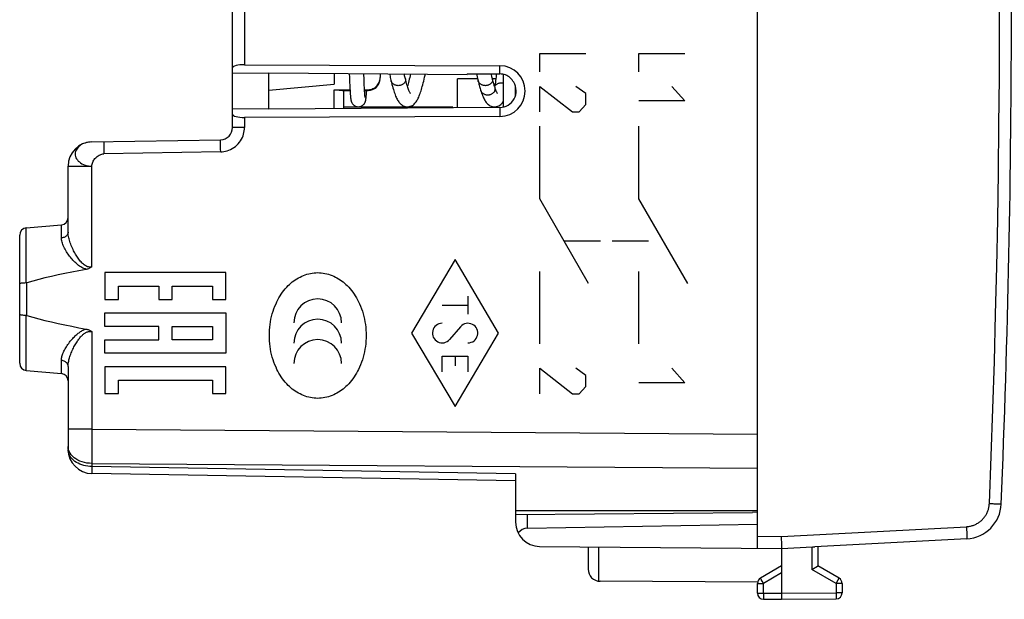
# Model space of a CAD drawing. Units: millimetres. Extents: x -91 to 100, y -24 to 58.
# Drawn here: x 35 to 76, y -24 to -1 of the extents above; entities that cross this region are included whole.
import ezdxf

# ---------------------------------------------------------------- set-up
doc = ezdxf.new("R2010")
doc.units = ezdxf.units.MM
doc.header["$LTSCALE"] = 30.734
doc.layers.get('0').update_dxf_attribs({"linetype": 'CONTINUOUS'})
for name, color, linetype in [('ASSI', 7, 'CONTINUOUS'), ('CURVE', 7, 'CONTINUOUS'), ('DRAFT', 7, 'CONTINUOUS'), ('RACCORDO', 7, 'CONTINUOUS')]:
    doc.layers.add(name, color=color, linetype=linetype)

msp = doc.modelspace()

# ---------------------------------------------------------------- linework, layer by layer
at = {"color": 250, "linetype": 'CONTINUOUS'}
for p, q in [((56.954, -2.703), (56.954, -1.95)), ((56.954, -1.95), (58.854, -1.95)), ((61.054, -2.7), (61.054, -1.95)), ((61.054, -1.95), (62.954, -1.95)), ((56.954, -4.36), (56.954, -3.306)), ((56.954, -3.306), (58.311, -4.36)), ((58.854, -3.607), (58.447, -3.306)), ((58.854, -4.059), (58.854, -3.607)), ((62.414, -3.31), (62.955, -3.91)), ((58.583, -4.36), (58.854, -4.059)), ((62.955, -3.91), (61.054, -3.91)), ((58.311, -4.36), (58.583, -4.36)), ((56.954, -7.95), (56.954, -4.95)), ((61.054, -7.951), (61.054, -4.951)), ((58.975, -11.45), (56.954, -7.95)), ((63.074, -11.45), (61.054, -7.951)), ((59.464, -9.7), (57.964, -9.7)), ((61.454, -9.7), (59.954, -9.7)), ((53.454, -10.464), (51.654, -13.5)), ((55.254, -13.5), (53.454, -10.464)), ((56.954, -13.95), (56.954, -10.95)), ((61.054, -13.95), (61.054, -10.95)), ((38.98, -11.001), (38.98, -12.112)), ((43.979, -11.001), (38.98, -11.001)), ((43.979, -12.112), (43.979, -11.001)), ((39.536, -12.112), (39.536, -11.557)), ((39.536, -11.557), (41.202, -11.557)), ((41.202, -11.557), (41.202, -12.112)), ((41.758, -12.112), (41.758, -11.557)), ((41.758, -11.557), (43.424, -11.557)), ((43.424, -11.557), (43.424, -12.112)), ((38.98, -12.112), (39.536, -12.112)), ((41.202, -12.112), (41.758, -12.112)), ((43.424, -12.112), (43.979, -12.112)), ((53.987, -11.972), (53.987, -12.717)), ((52.921, -12.344), (53.987, -12.344)), ((38.98, -13.224), (38.98, -12.668)), ((38.98, -12.668), (43.979, -12.668)), ((43.979, -12.668), (43.979, -14.335)), ((41.202, -13.224), (38.98, -13.224)), ((41.202, -13.779), (41.202, -13.224)), ((41.758, -13.779), (41.758, -13.224)), ((41.758, -13.224), (43.424, -13.224)), ((43.424, -13.224), (43.424, -13.779)), ((53.679, -13.237), (53.229, -13.763)), ((38.98, -14.335), (38.98, -13.779)), ((38.98, -13.779), (41.202, -13.779)), ((43.424, -13.779), (41.758, -13.779)), ((51.654, -13.5), (53.454, -16.536)), ((53.454, -16.536), (55.254, -13.5)), ((43.979, -14.335), (38.98, -14.335)), ((52.921, -14.459), (53.987, -14.459)), ((52.921, -15.098), (52.921, -14.459)), ((53.454, -14.459), (53.454, -14.853)), ((53.987, -14.459), (53.987, -15.098)), ((38.98, -14.89), (38.98, -16.001)), ((43.979, -14.89), (38.98, -14.89)), ((43.979, -16.001), (43.979, -14.89)), ((56.954, -14.95), (58.311, -16.005)), ((56.954, -16.005), (56.954, -14.95)), ((58.854, -15.251), (58.447, -14.95)), ((62.413, -14.95), (62.954, -15.55)), ((39.536, -16.001), (39.536, -15.446)), ((39.536, -15.446), (43.424, -15.446)), ((43.424, -15.446), (43.424, -16.001)), ((58.854, -15.703), (58.854, -15.251)), ((58.583, -16.005), (58.854, -15.703)), ((62.954, -15.55), (61.054, -15.55)), ((38.98, -16.001), (39.536, -16.001)), ((43.424, -16.001), (43.979, -16.001)), ((58.311, -16.005), (58.583, -16.005))]:
    msp.add_line(p, q, dxfattribs=at)
at = {"color": 7, "linetype": 'CONTINUOUS'}
for p, q in [((49.081, -2.776), (49.087, -2.94)), ((49.684, -2.849), (49.681, -2.781)), ((55.454, -4.161), (55.454, -2.811)), ((49.087, -2.94), (49.094, -3.12)), ((49.094, -3.12), (49.101, -3.279)), ((49.688, -2.966), (49.684, -2.849)), ((49.692, -3.074), (49.688, -2.966)), ((49.697, -3.173), (49.692, -3.074)), ((49.701, -3.264), (49.697, -3.173)), ((49.101, -3.279), (49.107, -3.394)), ((49.107, -3.394), (49.111, -3.477)), ((49.111, -3.477), (49.116, -3.55)), ((49.116, -3.55), (49.119, -3.6)), ((49.119, -3.6), (49.122, -3.645)), ((49.122, -3.645), (49.124, -3.673)), ((49.705, -3.347), (49.701, -3.264)), ((49.709, -3.421), (49.705, -3.347)), ((49.712, -3.472), (49.709, -3.421)), ((49.714, -3.519), (49.712, -3.472)), ((49.717, -3.561), (49.714, -3.519)), ((49.72, -3.599), (49.717, -3.561)), ((49.722, -3.634), (49.72, -3.599)), ((49.724, -3.654), (49.722, -3.634)), ((49.726, -3.673), (49.724, -3.654)), ((49.783, -3.683), (49.785, -3.656)), ((49.785, -3.656), (49.788, -3.611)), ((49.788, -3.611), (49.792, -3.562)), ((49.792, -3.562), (49.795, -3.509)), ((49.795, -3.509), (49.797, -3.476)), ((55.954, -3.685), (55.954, -3.314)), ((49.124, -3.673), (49.126, -3.699)), ((49.126, -3.699), (49.128, -3.723)), ((49.128, -3.723), (49.13, -3.746)), ((49.13, -3.746), (49.133, -3.767)), ((49.133, -3.767), (49.135, -3.787)), ((49.727, -3.69), (49.726, -3.673)), ((49.729, -3.705), (49.727, -3.69)), ((49.73, -3.719), (49.729, -3.705)), ((49.777, -3.755), (49.779, -3.733)), ((49.779, -3.733), (49.781, -3.709)), ((49.781, -3.709), (49.783, -3.683))]:
    msp.add_line(p, q, dxfattribs=at)
for points in [[(50.743, -2.788), (50.751, -2.827), (50.763, -2.883), (50.776, -2.938), (50.788, -2.992), (50.8, -3.046), (50.809, -3.084)], [(51.398, -2.994), (51.39, -2.96), (51.379, -2.913), (51.367, -2.864), (51.356, -2.813), (51.351, -2.793)], [(51.482, -4.15), (51.506, -4.149), (51.556, -4.143), (51.603, -4.13), (51.648, -4.112), (51.69, -4.09), (51.728, -4.063), (51.762, -4.035), (51.792, -4.004), (51.82, -3.972), (51.845, -3.939), (51.868, -3.904), (51.891, -3.867), (51.912, -3.828), (51.932, -3.788), (51.951, -3.746), (51.97, -3.7), (51.989, -3.653), (52.008, -3.602), (52.026, -3.549), (52.045, -3.493), (52.063, -3.433), (52.081, -3.371), (52.099, -3.305), (52.118, -3.236), (52.136, -3.164), (52.155, -3.088), (52.173, -3.009), (52.192, -2.927), (52.211, -2.841), (52.22, -2.799)], [(51.613, -2.794), (51.596, -2.871), (51.579, -2.945), (51.562, -3.015), (51.545, -3.081), (51.528, -3.144), (51.512, -3.203), (51.496, -3.258), (51.483, -3.3)], [(54.343, -2.785), (54.355, -2.843), (54.384, -2.974), (54.409, -3.084)], [(54.998, -2.994), (54.978, -2.911), (54.954, -2.806), (54.951, -2.79)], [(55.152, -2.791), (55.151, -2.827), (55.145, -2.912), (55.138, -2.992), (55.128, -3.067), (55.118, -3.136), (55.106, -3.2), (55.093, -3.258), (55.082, -3.298)], [(50.809, -3.084), (50.825, -3.148), (50.844, -3.224), (50.863, -3.296), (50.882, -3.364), (50.901, -3.429), (50.92, -3.491), (50.939, -3.549), (50.958, -3.603), (50.977, -3.655), (50.996, -3.704), (51.016, -3.749), (51.036, -3.793), (51.056, -3.833), (51.077, -3.872), (51.099, -3.908), (51.123, -3.943), (51.148, -3.975), (51.175, -4.006), (51.204, -4.036), (51.236, -4.062), (51.27, -4.087), (51.308, -4.108), (51.348, -4.126), (51.39, -4.138), (51.431, -4.146), (51.472, -4.15), (51.483, -4.15)], [(51.606, -3.595), (51.604, -3.592), (51.599, -3.585), (51.591, -3.573), (51.582, -3.556), (51.571, -3.533), (51.558, -3.506), (51.544, -3.474), (51.53, -3.438), (51.515, -3.396), (51.499, -3.35), (51.482, -3.299), (51.465, -3.244), (51.448, -3.185), (51.431, -3.121), (51.413, -3.053), (51.398, -2.994)], [(54.409, -3.084), (54.418, -3.119), (54.43, -3.168), (54.442, -3.216), (54.454, -3.263), (54.467, -3.31), (54.479, -3.355), (54.492, -3.4), (54.505, -3.443), (54.515, -3.475)], [(55.092, -3.33), (55.085, -3.306), (55.074, -3.272), (55.063, -3.236), (55.052, -3.198), (55.041, -3.158), (55.03, -3.116), (55.018, -3.073), (55.007, -3.028), (54.998, -2.994)], [(54.515, -3.475), (54.53, -3.523), (54.55, -3.581), (54.569, -3.635), (54.589, -3.685), (54.608, -3.733), (54.629, -3.778), (54.649, -3.82), (54.67, -3.859), (54.692, -3.897), (54.716, -3.932), (54.74, -3.966), (54.767, -3.998), (54.796, -4.028), (54.828, -4.056), (54.862, -4.081), (54.9, -4.104), (54.941, -4.123), (54.984, -4.137), (55.026, -4.146), (55.069, -4.15), (55.083, -4.15)], [(55.206, -3.595), (55.206, -3.595), (55.204, -3.592), (55.198, -3.583), (55.19, -3.57), (55.179, -3.55), (55.167, -3.526), (55.153, -3.496), (55.139, -3.46), (55.123, -3.419), (55.106, -3.373), (55.092, -3.33)], [(49.135, -3.787), (49.136, -3.797), (49.137, -3.806), (49.138, -3.814), (49.139, -3.823), (49.14, -3.831), (49.141, -3.839), (49.143, -3.847), (49.144, -3.855), (49.145, -3.863), (49.146, -3.871), (49.148, -3.878), (49.149, -3.886), (49.151, -3.894), (49.153, -3.902), (49.155, -3.91), (49.158, -3.919), (49.16, -3.928), (49.164, -3.938), (49.168, -3.949), (49.173, -3.961), (49.179, -3.974), (49.186, -3.989), (49.195, -4.005), (49.207, -4.022), (49.22, -4.039), (49.235, -4.056), (49.252, -4.073), (49.271, -4.088), (49.292, -4.103), (49.314, -4.116), (49.339, -4.127), (49.364, -4.136), (49.391, -4.143), (49.419, -4.148), (49.448, -4.15), (49.454, -4.15)], [(49.454, -4.15), (49.462, -4.15), (49.49, -4.148), (49.518, -4.143), (49.545, -4.136), (49.571, -4.126), (49.595, -4.115), (49.617, -4.102), (49.638, -4.087), (49.657, -4.072), (49.674, -4.055), (49.689, -4.038), (49.702, -4.02), (49.713, -4.004), (49.723, -3.988), (49.73, -3.973), (49.736, -3.96), (49.741, -3.948), (49.745, -3.937), (49.748, -3.927), (49.751, -3.918), (49.753, -3.909), (49.755, -3.901), (49.757, -3.893), (49.759, -3.885), (49.76, -3.877), (49.762, -3.87), (49.763, -3.862), (49.764, -3.854), (49.766, -3.846), (49.767, -3.838), (49.768, -3.83), (49.769, -3.822), (49.77, -3.813), (49.771, -3.804), (49.772, -3.795), (49.774, -3.785), (49.775, -3.776), (49.777, -3.755)], [(49.736, -3.76), (49.736, -3.76), (49.736, -3.759), (49.735, -3.757), (49.735, -3.755), (49.735, -3.752), (49.734, -3.749), (49.734, -3.745), (49.733, -3.741), (49.732, -3.736), (49.732, -3.731), (49.731, -3.725), (49.73, -3.719)], [(55.082, -4.15), (55.123, -4.148), (55.17, -4.14), (55.216, -4.126), (55.26, -4.107), (55.302, -4.082), (55.34, -4.054), (55.375, -4.022), (55.407, -3.988), (55.436, -3.951), (55.454, -3.925)]]:
    msp.add_lwpolyline(points, dxfattribs=at)
at = {"color": 250, "linetype": 'CONTINUOUS'}
for points in [[(51.104, -3.277), (51.078, -3.276), (51.052, -3.273), (51.026, -3.268), (51.001, -3.262), (50.977, -3.254), (50.954, -3.245), (50.932, -3.234), (50.911, -3.221), (50.892, -3.207), (50.874, -3.192), (50.858, -3.176), (50.844, -3.158), (50.832, -3.14), (50.822, -3.121), (50.814, -3.101), (50.809, -3.084)], [(51.398, -2.994), (51.399, -2.999), (51.403, -3.019), (51.404, -3.04), (51.403, -3.06), (51.399, -3.081), (51.394, -3.101), (51.386, -3.121), (51.376, -3.14), (51.364, -3.158), (51.35, -3.176), (51.334, -3.192), (51.316, -3.207), (51.297, -3.221), (51.276, -3.234), (51.254, -3.245), (51.231, -3.254), (51.207, -3.262), (51.182, -3.268), (51.156, -3.273), (51.13, -3.276), (51.104, -3.277)], [(54.704, -3.277), (54.678, -3.276), (54.652, -3.273), (54.626, -3.268), (54.601, -3.262), (54.577, -3.254), (54.554, -3.245), (54.532, -3.234), (54.511, -3.221), (54.492, -3.207), (54.474, -3.192), (54.458, -3.176), (54.444, -3.158), (54.432, -3.14), (54.422, -3.121), (54.414, -3.101), (54.409, -3.084)], [(54.998, -2.994), (54.999, -2.999), (55.003, -3.019), (55.004, -3.04), (55.003, -3.06), (54.999, -3.081), (54.994, -3.101), (54.986, -3.121), (54.976, -3.14), (54.964, -3.158), (54.95, -3.176), (54.934, -3.192), (54.916, -3.207), (54.897, -3.221), (54.876, -3.234), (54.854, -3.245), (54.831, -3.254), (54.807, -3.262), (54.782, -3.268), (54.756, -3.273), (54.73, -3.276), (54.704, -3.277)], [(55.085, -3.308), (55.094, -3.293), (55.108, -3.273), (55.124, -3.254), (55.142, -3.237), (55.161, -3.222), (55.182, -3.207), (55.204, -3.195), (55.227, -3.184), (55.251, -3.175), (55.276, -3.168), (55.302, -3.163), (55.328, -3.16), (55.354, -3.159)], [(55.354, -3.159), (55.38, -3.16), (55.406, -3.163), (55.432, -3.168), (55.454, -3.175)], [(54.804, -3.669), (54.778, -3.668), (54.752, -3.665), (54.726, -3.66), (54.701, -3.653), (54.677, -3.644), (54.654, -3.634), (54.632, -3.621), (54.611, -3.607), (54.592, -3.591), (54.574, -3.574), (54.558, -3.556), (54.544, -3.536), (54.532, -3.516), (54.522, -3.495), (54.515, -3.475)], [(55.092, -3.33), (55.094, -3.335), (55.099, -3.358), (55.103, -3.381), (55.104, -3.404), (55.103, -3.427), (55.099, -3.45), (55.094, -3.472), (55.086, -3.495), (55.076, -3.516), (55.064, -3.536), (55.05, -3.556), (55.034, -3.574), (55.016, -3.591), (54.997, -3.607), (54.976, -3.621), (54.954, -3.634), (54.931, -3.644), (54.907, -3.653), (54.882, -3.66), (54.856, -3.665), (54.83, -3.668), (54.804, -3.669)], [(47.774, -16.197), (47.699, -16.194), (47.624, -16.189), (47.55, -16.179), (47.475, -16.165), (47.401, -16.148), (47.328, -16.128), (47.256, -16.104), (47.184, -16.077), (47.114, -16.047), (47.045, -16.015), (46.978, -15.979), (46.912, -15.941), (46.848, -15.9), (46.785, -15.857), (46.725, -15.811), (46.666, -15.764), (46.61, -15.714), (46.555, -15.661), (46.492, -15.596), (46.432, -15.529), (46.375, -15.459), (46.32, -15.386), (46.268, -15.312), (46.219, -15.236), (46.173, -15.158), (46.129, -15.078), (46.088, -14.998), (46.05, -14.915), (46.006, -14.812), (45.965, -14.706), (45.929, -14.599), (45.896, -14.491), (45.868, -14.382), (45.843, -14.272), (45.822, -14.161), (45.805, -14.05), (45.792, -13.938), (45.783, -13.826), (45.777, -13.713), (45.775, -13.6), (45.777, -13.487), (45.783, -13.374), (45.792, -13.262), (45.805, -13.15), (45.822, -13.039), (45.843, -12.928), (45.868, -12.818), (45.896, -12.709), (45.929, -12.601), (45.965, -12.494), (46.006, -12.388), (46.05, -12.285), (46.088, -12.202), (46.129, -12.122), (46.173, -12.042), (46.219, -11.964), (46.268, -11.888), (46.32, -11.814), (46.375, -11.741), (46.432, -11.671), (46.492, -11.604), (46.555, -11.539), (46.61, -11.486), (46.666, -11.436), (46.725, -11.389), (46.785, -11.343), (46.848, -11.3), (46.912, -11.259), (46.978, -11.221), (47.045, -11.185), (47.114, -11.153), (47.184, -11.123), (47.256, -11.096), (47.328, -11.072), (47.401, -11.052), (47.475, -11.035), (47.55, -11.021), (47.624, -11.011), (47.699, -11.006), (47.774, -11.003)], [(47.774, -11.003), (47.849, -11.006), (47.924, -11.011), (47.999, -11.021), (48.074, -11.035), (48.147, -11.052), (48.221, -11.072), (48.293, -11.096), (48.365, -11.123), (48.435, -11.153), (48.504, -11.185), (48.571, -11.221), (48.636, -11.259), (48.701, -11.3), (48.763, -11.343), (48.824, -11.389), (48.883, -11.436), (48.939, -11.486), (48.994, -11.539), (49.057, -11.604), (49.117, -11.671), (49.174, -11.741), (49.229, -11.814), (49.28, -11.888), (49.329, -11.964), (49.376, -12.042), (49.419, -12.122), (49.46, -12.202), (49.499, -12.285), (49.543, -12.388), (49.584, -12.494), (49.62, -12.601), (49.653, -12.709), (49.681, -12.818), (49.706, -12.928), (49.727, -13.039), (49.744, -13.15), (49.757, -13.262), (49.766, -13.374), (49.772, -13.487), (49.774, -13.6), (49.772, -13.713), (49.766, -13.826), (49.757, -13.938), (49.744, -14.05), (49.727, -14.161), (49.706, -14.272), (49.681, -14.382), (49.653, -14.491), (49.62, -14.599), (49.584, -14.706), (49.543, -14.812), (49.499, -14.915), (49.46, -14.998), (49.419, -15.078), (49.376, -15.158), (49.329, -15.236), (49.28, -15.312), (49.229, -15.386), (49.174, -15.459), (49.117, -15.529), (49.057, -15.596), (48.994, -15.661), (48.939, -15.714), (48.883, -15.764), (48.824, -15.811), (48.763, -15.857), (48.701, -15.9), (48.636, -15.941), (48.571, -15.979), (48.504, -16.015), (48.435, -16.047), (48.365, -16.077), (48.293, -16.104), (48.221, -16.128), (48.147, -16.148), (48.074, -16.165), (47.999, -16.179), (47.924, -16.189), (47.849, -16.194), (47.774, -16.197)]]:
    msp.add_lwpolyline(points, dxfattribs=at)
for centre, major_axis, ratio, start_param, end_param in [((47.774, -13.072), (0, 0.984), 0.999695, -1.570796, 1.570796), ((47.774, -13.913), (0, 0.984), 0.999695, -1.570796, 1.570796), ((52.921, -13.5), (0, 0.405), 1, 0, 4.004906), ((53.987, -13.5), (0.405, 0), 1, 4.712389, 8.717295), ((47.774, -14.754), (0, 0.984), 0.999695, -1.570796, 1.570796)]:
    msp.add_ellipse(centre, major_axis=major_axis, ratio=ratio, start_param=start_param, end_param=end_param, dxfattribs=at)
at = {"layer": 'ASSI', "color": 7, "linetype": 'CONTINUOUS'}
for p, q in [((65.954, -17.672), (65.954, 17.672)), ((44.254, -5.009), (44.254, 5.009)), ((44.745, -2.411), (55.31, -2.454)), ((44.254, -2.75), (45.754, -2.763)), ((45.754, -4.248), (45.754, -2.752)), ((45.754, -2.752), (53.954, -2.811)), ((48.454, -2.772), (48.454, -3.214)), ((50.354, -2.785), (50.354, -2.938)), ((53.954, -2.782), (53.954, -2.811)), ((53.954, -2.782), (55.307, -2.793)), ((45.754, -3.464), (48.454, -3.214)), ((50.351, -2.992), (50.354, -2.938)), ((48.456, -3.45), (49.11, -3.447)), ((48.854, -3.482), (49.112, -3.48)), ((48.854, -4.225), (48.854, -3.481)), ((49.71, -3.444), (49.857, -3.443)), ((49.712, -3.477), (49.857, -3.476)), ((45.754, -4.237), (44.254, -4.25)), ((55.306, -4.179), (45.754, -4.248)), ((55.31, -4.546), (44.745, -4.589)), ((38.437, -5.602), (43.763, -5.509)), ((37.454, -9.324), (37.454, -6.601)), ((35.728, -9.151), (37.18, -9.024)), ((35.454, -14.75), (35.454, -9.45)), ((35.728, -15.049), (37.18, -15.176)), ((37.454, -14.876), (37.454, -18.305)), ((55.954, -19.611), (38.437, -19.305)), ((55.954, -19.318), (55.954, -20.85)), ((65.954, -20.85), (55.954, -20.85)), ((65.959, -23.794), (59.451, -23.756))]:
    msp.add_line(p, q, dxfattribs=at)
at = {"layer": 'ASSI', "color": 250, "linetype": 'CONTINUOUS'}
for p, q in [((44.745, 2.411), (44.745, -2.411)), ((55.307, -2.793), (55.31, -2.454)), ((48.456, -4.228), (48.456, -3.45)), ((49.857, -3.443), (49.857, -3.476)), ((55.306, -4.179), (55.31, -4.546)), ((44.745, -4.589), (44.745, -5.009)), ((44.745, -5.009), (44.254, -5.009)), ((38.292, -5.615), (38.222, -5.629)), ((38.364, -5.606), (38.292, -5.615)), ((38.437, -5.602), (38.364, -5.606)), ((38.933, -5.688), (38.933, -5.739)), ((38.933, -5.739), (38.933, -5.799)), ((38.933, -5.799), (38.934, -5.889)), ((38.934, -5.889), (38.935, -6.015)), ((38.935, -6.015), (38.936, -6.093)), ((43.763, -6.008), (38.936, -6.093)), ((43.761, -5.905), (43.76, -5.805)), ((43.763, -6.008), (43.761, -5.905)), ((37.454, -6.601), (38.437, -6.601)), ((38.437, -10.762), (38.437, -6.601)), ((35.728, -11.429), (35.728, -9.151)), ((37.18, -9.57), (37.18, -9.024)), ((35.749, -12.774), (35.749, -11.426)), ((35.728, -15.049), (35.728, -12.771)), ((38.437, -13.438), (38.437, -17.473)), ((37.18, -15.176), (37.18, -14.63)), ((38.437, -17.473), (37.454, -17.473)), ((38.437, -17.473), (38.436, -17.734)), ((38.437, -17.473), (65.954, -17.672)), ((38.436, -17.734), (38.435, -17.99)), ((37.459, -18.253), (37.454, -18.18)), ((38.435, -17.99), (38.435, -18.238)), ((38.435, -18.238), (38.435, -18.473)), ((38.435, -18.473), (38.436, -18.69)), ((38.436, -18.69), (38.437, -18.887)), ((38.436, -19.124), (38.435, -19.212)), ((38.437, -19.012), (38.436, -19.124)), ((38.437, -18.887), (38.437, -19.012)), ((38.437, -18.887), (65.954, -19.086)), ((55.954, -19.318), (38.437, -19.012)), ((59.379, -22.334), (59.379, -23.751))]:
    msp.add_line(p, q, dxfattribs=at)
at = {"layer": 'ASSI', "color": 7, "linetype": 'CONTINUOUS'}
for points in [[(55.876, -3.138), (55.846, -3.087), (55.811, -3.039), (55.774, -2.995), (55.732, -2.955), (55.686, -2.918), (55.638, -2.886), (55.587, -2.858), (55.533, -2.835), (55.478, -2.817), (55.422, -2.804), (55.365, -2.796), (55.307, -2.793)], [(49.857, -3.443), (49.909, -3.44), (49.96, -3.432), (50.009, -3.419), (50.058, -3.399), (50.105, -3.375), (50.149, -3.347), (50.189, -3.314), (50.226, -3.276), (50.259, -3.235), (50.287, -3.191), (50.311, -3.143), (50.33, -3.094), (50.343, -3.044), (50.351, -2.992)], [(48.456, -3.45), (48.498, -3.451), (48.539, -3.451), (48.579, -3.452), (48.618, -3.454), (48.655, -3.457), (48.69, -3.459), (48.722, -3.462), (48.752, -3.465), (48.778, -3.468), (48.801, -3.471), (48.82, -3.473), (48.835, -3.476), (48.845, -3.478), (48.852, -3.48), (48.854, -3.481)], [(38.208, -10.866), (37.904, -10.923), (37.608, -10.98), (37.32, -11.039), (37.039, -11.098), (36.765, -11.159), (36.499, -11.222), (36.241, -11.288), (35.991, -11.356), (35.746, -11.427)], [(38.437, -10.762), (38.415, -10.778), (38.392, -10.794), (38.369, -10.808), (38.344, -10.821), (38.318, -10.833), (38.292, -10.844), (38.264, -10.853), (38.236, -10.86), (38.208, -10.866)], [(35.728, -11.429), (35.691, -11.43), (35.655, -11.431), (35.621, -11.433), (35.589, -11.435), (35.559, -11.437), (35.532, -11.44), (35.509, -11.444), (35.49, -11.448), (35.474, -11.452), (35.463, -11.456), (35.456, -11.46), (35.454, -11.465)], [(35.728, -11.429), (35.73, -11.429), (35.732, -11.429), (35.735, -11.429), (35.737, -11.428), (35.739, -11.428), (35.742, -11.428), (35.744, -11.427), (35.746, -11.427)], [(35.728, -12.771), (35.691, -12.77), (35.655, -12.769), (35.621, -12.767), (35.589, -12.765), (35.559, -12.763), (35.532, -12.76), (35.509, -12.756), (35.49, -12.752), (35.474, -12.748), (35.463, -12.744), (35.456, -12.74), (35.454, -12.735)], [(35.728, -12.771), (35.73, -12.771), (35.732, -12.771), (35.735, -12.771), (35.737, -12.772), (35.739, -12.772), (35.742, -12.772), (35.744, -12.773), (35.746, -12.773), (35.991, -12.844)], [(35.991, -12.844), (36.241, -12.912), (36.499, -12.978), (36.765, -13.041), (37.038, -13.102), (37.319, -13.161), (37.608, -13.22), (37.904, -13.277), (38.207, -13.334)], [(38.207, -13.334), (38.236, -13.34), (38.264, -13.347), (38.291, -13.356), (38.318, -13.367), (38.344, -13.379), (38.369, -13.392), (38.393, -13.406), (38.415, -13.422), (38.437, -13.438)]]:
    msp.add_lwpolyline(points, dxfattribs=at)
at = {"layer": 'ASSI', "color": 250, "linetype": 'CONTINUOUS'}
for points in [[(43.763, -6.008), (43.829, -6.006), (43.895, -5.998), (43.964, -5.985), (44.034, -5.966), (44.105, -5.942), (44.175, -5.912), (44.243, -5.876), (44.31, -5.834), (44.373, -5.787), (44.433, -5.734), (44.489, -5.677), (44.539, -5.616), (44.585, -5.552), (44.624, -5.484), (44.659, -5.416), (44.687, -5.346), (44.709, -5.275), (44.726, -5.206), (44.737, -5.139), (44.744, -5.073), (44.745, -5.009)], [(38.222, -5.629), (38.155, -5.648), (38.09, -5.673), (38.029, -5.701), (37.974, -5.734), (37.924, -5.771), (37.88, -5.811), (37.843, -5.853), (37.812, -5.898), (37.787, -5.946), (37.767, -5.996), (37.753, -6.049), (37.747, -6.101), (37.75, -6.153), (37.761, -6.204), (37.78, -6.254), (37.806, -6.301), (37.839, -6.347), (37.878, -6.39), (37.923, -6.431), (37.974, -6.469), (38.029, -6.503), (38.09, -6.531), (38.155, -6.555), (38.222, -6.574), (38.292, -6.588), (38.363, -6.598), (38.437, -6.601)], [(38.936, -5.593), (38.936, -5.594), (38.935, -5.596), (38.935, -5.599), (38.935, -5.604), (38.934, -5.61), (38.934, -5.617), (38.934, -5.626), (38.934, -5.636), (38.933, -5.647), (38.933, -5.66), (38.933, -5.688)], [(43.76, -5.805), (43.759, -5.715), (43.759, -5.674), (43.759, -5.637), (43.759, -5.604), (43.76, -5.576), (43.76, -5.552), (43.76, -5.533), (43.761, -5.52), (43.762, -5.511), (43.763, -5.509)], [(38.437, -6.601), (38.44, -6.56), (38.447, -6.52), (38.458, -6.48), (38.473, -6.44), (38.491, -6.4), (38.513, -6.362), (38.538, -6.326), (38.566, -6.291), (38.596, -6.257), (38.629, -6.227), (38.663, -6.198), (38.699, -6.172), (38.737, -6.15), (38.776, -6.131), (38.815, -6.115), (38.855, -6.104), (38.895, -6.096), (38.936, -6.093)], [(37.454, -9.324), (37.452, -9.355), (37.445, -9.385), (37.434, -9.414), (37.418, -9.441), (37.398, -9.467), (37.375, -9.491), (37.348, -9.512), (37.319, -9.531), (37.287, -9.546), (37.252, -9.557), (37.217, -9.566), (37.18, -9.57)], [(38.437, -10.762), (38.404, -10.769), (38.371, -10.771), (38.336, -10.77), (38.3, -10.765), (38.264, -10.756), (38.227, -10.743), (38.191, -10.726), (38.155, -10.705), (38.12, -10.681), (38.086, -10.654), (38.053, -10.624), (38.021, -10.593), (37.989, -10.559), (37.958, -10.524), (37.928, -10.487), (37.899, -10.448), (37.87, -10.408), (37.841, -10.367), (37.813, -10.324), (37.786, -10.281), (37.759, -10.236), (37.733, -10.19), (37.708, -10.144), (37.683, -10.096), (37.658, -10.046), (37.634, -9.994), (37.61, -9.942), (37.587, -9.888), (37.566, -9.832), (37.545, -9.777), (37.526, -9.721), (37.509, -9.665), (37.494, -9.611), (37.482, -9.558), (37.471, -9.506), (37.464, -9.457), (37.458, -9.41), (37.455, -9.366), (37.454, -9.324)], [(38.208, -10.866), (38.16, -10.852), (38.112, -10.834), (38.065, -10.813), (38.02, -10.79), (37.976, -10.763), (37.933, -10.735), (37.891, -10.705), (37.85, -10.673), (37.81, -10.639), (37.771, -10.604), (37.732, -10.567), (37.694, -10.53), (37.657, -10.491), (37.621, -10.451), (37.586, -10.41), (37.551, -10.368), (37.518, -10.325), (37.484, -10.281), (37.452, -10.235), (37.42, -10.188), (37.388, -10.14), (37.358, -10.09), (37.329, -10.039), (37.302, -9.988), (37.277, -9.937), (37.254, -9.885), (37.234, -9.835), (37.217, -9.786), (37.204, -9.738), (37.193, -9.692), (37.186, -9.649), (37.181, -9.609), (37.18, -9.57)], [(37.18, -14.63), (37.181, -14.601), (37.183, -14.569), (37.188, -14.536), (37.195, -14.5), (37.203, -14.462), (37.215, -14.423), (37.228, -14.381), (37.244, -14.338), (37.263, -14.294), (37.283, -14.249), (37.306, -14.203), (37.331, -14.157), (37.358, -14.11), (37.387, -14.063), (37.416, -14.017), (37.447, -13.971), (37.48, -13.926), (37.512, -13.882), (37.546, -13.839), (37.579, -13.798), (37.613, -13.759), (37.646, -13.721), (37.68, -13.686), (37.713, -13.652), (37.746, -13.619), (37.778, -13.589), (37.811, -13.56), (37.843, -13.533), (37.875, -13.507), (37.908, -13.483), (37.94, -13.46), (37.973, -13.439), (38.005, -13.419), (38.039, -13.4), (38.072, -13.383), (38.106, -13.368), (38.14, -13.355), (38.174, -13.343), (38.208, -13.334)], [(37.454, -14.876), (37.455, -14.845), (37.456, -14.811), (37.46, -14.775), (37.464, -14.737), (37.471, -14.697), (37.479, -14.655), (37.489, -14.611), (37.501, -14.565), (37.514, -14.518), (37.529, -14.47), (37.546, -14.42), (37.564, -14.371), (37.584, -14.321), (37.605, -14.27), (37.627, -14.22), (37.65, -14.171), (37.674, -14.122), (37.698, -14.074), (37.723, -14.028), (37.748, -13.983), (37.774, -13.94), (37.799, -13.899), (37.824, -13.859), (37.849, -13.822), (37.874, -13.786), (37.898, -13.752), (37.923, -13.72), (37.947, -13.69), (37.971, -13.661), (37.995, -13.634), (38.02, -13.608), (38.044, -13.584), (38.069, -13.562), (38.093, -13.54), (38.118, -13.521), (38.144, -13.503), (38.169, -13.487), (38.194, -13.472), (38.22, -13.46), (38.245, -13.45), (38.27, -13.442), (38.295, -13.436), (38.32, -13.431), (38.345, -13.429), (38.369, -13.429), (38.392, -13.43), (38.415, -13.433), (38.437, -13.438)], [(37.454, -14.876), (37.452, -14.845), (37.445, -14.815), (37.434, -14.786), (37.418, -14.759), (37.398, -14.733), (37.375, -14.709), (37.348, -14.688), (37.319, -14.67), (37.287, -14.654), (37.252, -14.643), (37.217, -14.634), (37.18, -14.63)], [(38.437, -19.012), (38.35, -19.009), (38.265, -19), (38.181, -18.986), (38.099, -18.966), (38.02, -18.942), (37.944, -18.913), (37.871, -18.88), (37.803, -18.842), (37.74, -18.801), (37.683, -18.755), (37.631, -18.707), (37.585, -18.655), (37.545, -18.601), (37.513, -18.544), (37.487, -18.486), (37.469, -18.426), (37.458, -18.366), (37.454, -18.305)], [(38.437, -18.887), (38.333, -18.882), (38.231, -18.869), (38.132, -18.849), (38.036, -18.822), (37.944, -18.788), (37.858, -18.747), (37.778, -18.701), (37.705, -18.649), (37.641, -18.591), (37.585, -18.53), (37.539, -18.464), (37.502, -18.396), (37.475, -18.325), (37.459, -18.253)], [(38.435, -19.212), (38.435, -19.245), (38.435, -19.271), (38.436, -19.29), (38.436, -19.301), (38.437, -19.305)]]:
    msp.add_lwpolyline(points, dxfattribs=at)
at = {"layer": 'ASSI', "color": 7, "linetype": 'CONTINUOUS'}
for centre, radius, start, end in [((49.854, -2.976), 0.5, 270.3333, 354.0222), ((43.754, -5.009), 0.5, 271, 360), ((38.454, -6.601), 1, 91, 180), ((37.154, -8.725), 0.3, 275, 360), ((35.754, -9.45), 0.3, 95, 180), ((35.754, -14.75), 0.3, 180, 265), ((37.154, -15.475), 0.3, 0, 85), ((38.454, -18.305), 1, 180, 269), ((59.454, -23.256), 0.5, 180, 269.6667)]:
    msp.add_arc(centre, radius, start, end, dxfattribs=at)
for centre, major_axis, ratio, start_param, end_param in [((44.754, -2.545), (0.5, -0.005), 0.267937, 1.590769, 3.144112), ((55.305, -3.5), (1.046, 0), 0.999989, -1.566747, 1.566747), ((55.301, -3.5), (0.679, 0), 0.999999, -1.563629, 0.561861), ((44.754, -4.455), (0.5, 0.005), 0.267937, 3.139074, 4.692417)]:
    msp.add_ellipse(centre, major_axis=major_axis, ratio=ratio, start_param=start_param, end_param=end_param, dxfattribs=at)
at = {"layer": 'CURVE', "color": 250, "linetype": 'CONTINUOUS'}
msp.add_line((48.854, -4.15), (53.354, -4.15), dxfattribs=at)
at = {"layer": 'DRAFT', "color": 7, "linetype": 'CONTINUOUS'}
for p, q in [((44.254, -4.25), (44.254, -2.75)), ((44.254, -2.75), (45.754, -2.763)), ((45.754, -4.248), (45.754, -2.752)), ((45.754, -2.752), (53.954, -2.811)), ((48.454, -2.772), (48.454, -3.214)), ((53.954, -2.782), (53.954, -2.811)), ((53.954, -2.782), (55.307, -2.793)), ((45.754, -3.464), (48.454, -3.214)), ((53.554, -4.192), (53.554, -3)), ((54.39, -3), (53.554, -3)), ((55.137, -3), (54.998, -3)), ((48.854, -3.482), (49.112, -3.48)), ((49.712, -3.477), (49.857, -3.476)), ((45.754, -4.237), (44.254, -4.25)), ((55.306, -4.179), (45.754, -4.248)), ((35.728, -9.151), (37.18, -9.024)), ((35.728, -15.049), (37.18, -15.176)), ((65.954, -20.85), (55.954, -20.85)), ((65.954, -20.9), (65.754, -20.91))]:
    msp.add_line(p, q, dxfattribs=at)
at = {"layer": 'DRAFT', "color": 250, "linetype": 'CONTINUOUS'}
for p, q in [((55.307, -2.793), (55.31, -2.454)), ((55.306, -4.179), (55.31, -4.546))]:
    msp.add_line(p, q, dxfattribs=at)
at = {"layer": 'DRAFT', "color": 7, "linetype": 'CONTINUOUS'}
msp.add_lwpolyline([(55.876, -3.138), (55.846, -3.087), (55.811, -3.039), (55.774, -2.995), (55.732, -2.955), (55.686, -2.918), (55.638, -2.886), (55.587, -2.858), (55.533, -2.835), (55.478, -2.817), (55.422, -2.804), (55.365, -2.796), (55.307, -2.793)], dxfattribs=at)
for centre, major_axis, ratio, start_param, end_param in [((55.305, -3.5), (1.046, 0), 0.999989, -1.566747, 1.566747), ((55.301, -3.5), (0.679, 0), 0.999999, -1.563629, 0.561861)]:
    msp.add_ellipse(centre, major_axis=major_axis, ratio=ratio, start_param=start_param, end_param=end_param, dxfattribs=at)
at = {"layer": 'RACCORDO', "color": 7, "linetype": 'CONTINUOUS'}
for p, q in [((65.954, -22.391), (65.954, 22.391)), ((44.254, -2.75), (44.254, 2.75)), ((44.745, -2.411), (55.31, -2.454)), ((50.354, -2.785), (50.354, -2.938)), ((50.351, -2.992), (50.354, -2.938)), ((48.456, -3.45), (49.11, -3.447)), ((48.854, -4.225), (48.854, -3.481)), ((49.71, -3.444), (49.857, -3.443)), ((44.254, -5.009), (44.254, -4.25)), ((55.31, -4.546), (44.745, -4.589)), ((38.437, -5.602), (43.763, -5.509)), ((37.454, -9.324), (37.454, -6.601)), ((35.454, -14.75), (35.454, -9.45)), ((37.454, -14.876), (37.454, -18.305)), ((55.954, -19.611), (38.437, -19.305)), ((55.954, -19.318), (55.954, -21.313)), ((55.954, -20.996), (65.754, -20.91)), ((56.445, -21.566), (65.954, -21.4)), ((66.954, -22.023), (66.952, -21.9)), ((56.945, -22.313), (66.954, -22.4)), ((58.954, -22.33), (58.954, -23.256)), ((66.956, -22.14), (66.954, -22.023)), ((66.954, -22.4), (68.227, -22.332)), ((66.957, -22.274), (66.957, -22.228)), ((66.957, -22.314), (66.957, -22.274)), ((66.957, -22.336), (66.957, -22.314)), ((68.227, -22.332), (68.249, -22.331)), ((68.249, -22.331), (68.3, -22.329)), ((68.3, -22.329), (68.33, -22.328)), ((74.611, -21.999), (68.33, -22.328)), ((68.454, -22.321), (68.454, -23.123)), ((66.954, -22.4), (66.954, -24.5)), ((66.954, -23.123), (66.079, -23.628)), ((68.205, -23.267), (68.438, -23.132)), ((68.438, -23.132), (68.449, -23.126)), ((69.329, -23.628), (68.454, -23.123)), ((65.954, -24.246), (65.954, -23.844)), ((69.454, -23.844), (69.454, -24.237)), ((66.203, -24.496), (66.954, -24.5)), ((66.954, -24.5), (69.205, -24.487))]:
    msp.add_line(p, q, dxfattribs=at)
at = {"layer": 'RACCORDO', "color": 250, "linetype": 'CONTINUOUS'}
for p, q in [((44.745, 2.411), (44.745, -2.411)), ((48.456, -4.228), (48.456, -3.45)), ((49.857, -3.443), (49.857, -3.476)), ((44.745, -4.589), (44.745, -5.009)), ((44.745, -5.009), (44.254, -5.009)), ((38.292, -5.615), (38.222, -5.629)), ((38.364, -5.606), (38.292, -5.615)), ((38.437, -5.602), (38.364, -5.606)), ((38.933, -5.688), (38.933, -5.739)), ((38.933, -5.739), (38.933, -5.799)), ((38.933, -5.799), (38.934, -5.889)), ((38.934, -5.889), (38.935, -6.015)), ((38.935, -6.015), (38.936, -6.093)), ((43.763, -6.008), (38.936, -6.093)), ((43.761, -5.905), (43.76, -5.805)), ((43.763, -6.008), (43.761, -5.905)), ((37.454, -6.601), (38.437, -6.601)), ((38.437, -10.762), (38.437, -6.601)), ((35.728, -11.429), (35.728, -9.151)), ((37.18, -9.57), (37.18, -9.024)), ((35.749, -12.774), (35.749, -11.426)), ((35.728, -15.049), (35.728, -12.771)), ((38.437, -13.438), (38.437, -17.473)), ((37.18, -15.176), (37.18, -14.63)), ((38.437, -17.473), (37.454, -17.473)), ((38.437, -17.473), (38.436, -17.734)), ((38.437, -17.473), (65.954, -17.672)), ((38.436, -17.734), (38.435, -17.99)), ((37.459, -18.253), (37.454, -18.18)), ((38.435, -17.99), (38.435, -18.238)), ((38.435, -18.238), (38.435, -18.473)), ((38.435, -18.473), (38.436, -18.69)), ((38.436, -18.69), (38.437, -18.887)), ((38.436, -19.124), (38.435, -19.212)), ((38.437, -19.012), (38.436, -19.124)), ((38.437, -18.887), (38.437, -19.012)), ((38.437, -18.887), (65.954, -19.086)), ((55.954, -19.318), (38.437, -19.012)), ((75.844, -20.554), (75.879, -20.556)), ((75.879, -20.556), (75.912, -20.557)), ((75.912, -20.557), (75.94, -20.559)), ((75.94, -20.559), (76.026, -20.562)), ((56.445, -21.566), (56.445, -20.992)), ((66.952, -21.9), (74.593, -21.499)), ((74.593, -21.499), (74.597, -21.57)), ((74.597, -21.57), (74.6, -21.64)), ((65.954, -21.891), (66.952, -21.9)), ((74.6, -21.64), (74.603, -21.707)), ((74.603, -21.707), (74.606, -21.769)), ((74.606, -21.769), (74.608, -21.826)), ((74.608, -21.826), (74.61, -21.877)), ((74.61, -21.877), (74.611, -21.906)), ((74.611, -21.906), (74.612, -21.932)), ((68.205, -22.333), (68.205, -23.267)), ((66.954, -23.41), (66.203, -23.844)), ((69.205, -23.844), (68.205, -23.267)), ((65.954, -23.844), (66.203, -23.844)), ((66.092, -23.652), (66.085, -23.639)), ((66.11, -23.684), (66.092, -23.652)), ((66.152, -23.756), (66.11, -23.684)), ((66.203, -23.844), (66.152, -23.756)), ((66.203, -24.246), (66.203, -23.844)), ((69.205, -23.844), (69.218, -23.822)), ((69.454, -23.844), (69.205, -23.844)), ((69.205, -23.844), (69.205, -24.237)), ((69.218, -23.822), (69.293, -23.691)), ((69.293, -23.691), (69.316, -23.652)), ((69.316, -23.652), (69.323, -23.639)), ((69.323, -23.639), (69.326, -23.633)), ((65.954, -24.246), (66.203, -24.246)), ((66.203, -24.246), (66.202, -24.272)), ((66.202, -24.272), (66.202, -24.413)), ((66.202, -24.413), (66.202, -24.462)), ((66.203, -24.246), (66.954, -24.25)), ((66.954, -24.25), (69.205, -24.237)), ((69.454, -24.237), (69.205, -24.237)), ((69.205, -24.237), (69.206, -24.339)), ((69.206, -24.339), (69.206, -24.414)), ((69.206, -24.414), (69.206, -24.453)), ((66.202, -24.462), (66.202, -24.479)), ((66.202, -24.479), (66.202, -24.487)), ((69.206, -24.453), (69.206, -24.47))]:
    msp.add_line(p, q, dxfattribs=at)
for points in [[(75.54, -20.542), (75.617, -18.586), (75.686, -16.631), (75.747, -14.675), (75.801, -12.719), (75.847, -10.762), (75.885, -8.806), (75.916, -6.849), (75.939, -4.892), (75.954, -2.935), (75.962, -0.978), (75.962, 0.978), (75.954, 2.935), (75.939, 4.892), (75.916, 6.849), (75.885, 8.806), (75.847, 10.762), (75.801, 12.719), (75.747, 14.675), (75.686, 16.631), (75.617, 18.586), (75.54, 20.542)], [(43.763, -6.008), (43.829, -6.006), (43.895, -5.998), (43.964, -5.985), (44.034, -5.966), (44.105, -5.942), (44.175, -5.912), (44.243, -5.876), (44.31, -5.834), (44.373, -5.787), (44.433, -5.734), (44.489, -5.677), (44.539, -5.616), (44.585, -5.552), (44.624, -5.484), (44.659, -5.416), (44.687, -5.346), (44.709, -5.275), (44.726, -5.206), (44.737, -5.139), (44.744, -5.073), (44.745, -5.009)], [(38.222, -5.629), (38.155, -5.648), (38.09, -5.673), (38.029, -5.701), (37.974, -5.734), (37.924, -5.771), (37.88, -5.811), (37.843, -5.853), (37.812, -5.898), (37.787, -5.946), (37.767, -5.996), (37.753, -6.049), (37.747, -6.101), (37.75, -6.153), (37.761, -6.204), (37.78, -6.254), (37.806, -6.301), (37.839, -6.347), (37.878, -6.39), (37.923, -6.431), (37.974, -6.469), (38.029, -6.503), (38.09, -6.531), (38.155, -6.555), (38.222, -6.574), (38.292, -6.588), (38.363, -6.598), (38.437, -6.601)], [(38.936, -5.593), (38.936, -5.594), (38.935, -5.596), (38.935, -5.599), (38.935, -5.604), (38.934, -5.61), (38.934, -5.617), (38.934, -5.626), (38.934, -5.636), (38.933, -5.647), (38.933, -5.66), (38.933, -5.688)], [(43.76, -5.805), (43.759, -5.715), (43.759, -5.674), (43.759, -5.637), (43.759, -5.604), (43.76, -5.576), (43.76, -5.552), (43.76, -5.533), (43.761, -5.52), (43.762, -5.511), (43.763, -5.509)], [(38.437, -6.601), (38.44, -6.56), (38.447, -6.52), (38.458, -6.48), (38.473, -6.44), (38.491, -6.4), (38.513, -6.362), (38.538, -6.326), (38.566, -6.291), (38.596, -6.257), (38.629, -6.227), (38.663, -6.198), (38.699, -6.172), (38.737, -6.15), (38.776, -6.131), (38.815, -6.115), (38.855, -6.104), (38.895, -6.096), (38.936, -6.093)], [(37.454, -9.324), (37.452, -9.355), (37.445, -9.385), (37.434, -9.414), (37.418, -9.441), (37.398, -9.467), (37.375, -9.491), (37.348, -9.512), (37.319, -9.531), (37.287, -9.546), (37.252, -9.557), (37.217, -9.566), (37.18, -9.57)], [(38.437, -10.762), (38.404, -10.769), (38.371, -10.771), (38.336, -10.77), (38.3, -10.765), (38.264, -10.756), (38.227, -10.743), (38.191, -10.726), (38.155, -10.705), (38.12, -10.681), (38.086, -10.654), (38.053, -10.624), (38.021, -10.593), (37.989, -10.559), (37.958, -10.524), (37.928, -10.487), (37.899, -10.448), (37.87, -10.408), (37.841, -10.367), (37.813, -10.324), (37.786, -10.281), (37.759, -10.236), (37.733, -10.19), (37.708, -10.144), (37.683, -10.096), (37.658, -10.046), (37.634, -9.994), (37.61, -9.942), (37.587, -9.888), (37.566, -9.832), (37.545, -9.777), (37.526, -9.721), (37.509, -9.665), (37.494, -9.611), (37.482, -9.558), (37.471, -9.506), (37.464, -9.457), (37.458, -9.41), (37.455, -9.366), (37.454, -9.324)], [(38.208, -10.866), (38.16, -10.852), (38.112, -10.834), (38.065, -10.813), (38.02, -10.79), (37.976, -10.763), (37.933, -10.735), (37.891, -10.705), (37.85, -10.673), (37.81, -10.639), (37.771, -10.604), (37.732, -10.567), (37.694, -10.53), (37.657, -10.491), (37.621, -10.451), (37.586, -10.41), (37.551, -10.368), (37.518, -10.325), (37.484, -10.281), (37.452, -10.235), (37.42, -10.188), (37.388, -10.14), (37.358, -10.09), (37.329, -10.039), (37.302, -9.988), (37.277, -9.937), (37.254, -9.885), (37.234, -9.835), (37.217, -9.786), (37.204, -9.738), (37.193, -9.692), (37.186, -9.649), (37.181, -9.609), (37.18, -9.57)], [(37.18, -14.63), (37.181, -14.601), (37.183, -14.569), (37.188, -14.536), (37.195, -14.5), (37.203, -14.462), (37.215, -14.423), (37.228, -14.381), (37.244, -14.338), (37.263, -14.294), (37.283, -14.249), (37.306, -14.203), (37.331, -14.157), (37.358, -14.11), (37.387, -14.063), (37.416, -14.017), (37.447, -13.971), (37.48, -13.926), (37.512, -13.882), (37.546, -13.839), (37.579, -13.798), (37.613, -13.759), (37.646, -13.721), (37.68, -13.686), (37.713, -13.652), (37.746, -13.619), (37.778, -13.589), (37.811, -13.56), (37.843, -13.533), (37.875, -13.507), (37.908, -13.483), (37.94, -13.46), (37.973, -13.439), (38.005, -13.419), (38.039, -13.4), (38.072, -13.383), (38.106, -13.368), (38.14, -13.355), (38.174, -13.343), (38.208, -13.334)], [(37.454, -14.876), (37.455, -14.845), (37.456, -14.811), (37.46, -14.775), (37.464, -14.737), (37.471, -14.697), (37.479, -14.655), (37.489, -14.611), (37.501, -14.565), (37.514, -14.518), (37.529, -14.47), (37.546, -14.42), (37.564, -14.371), (37.584, -14.321), (37.605, -14.27), (37.627, -14.22), (37.65, -14.171), (37.674, -14.122), (37.698, -14.074), (37.723, -14.028), (37.748, -13.983), (37.774, -13.94), (37.799, -13.899), (37.824, -13.859), (37.849, -13.822), (37.874, -13.786), (37.898, -13.752), (37.923, -13.72), (37.947, -13.69), (37.971, -13.661), (37.995, -13.634), (38.02, -13.608), (38.044, -13.584), (38.069, -13.562), (38.093, -13.54), (38.118, -13.521), (38.144, -13.503), (38.169, -13.487), (38.194, -13.472), (38.22, -13.46), (38.245, -13.45), (38.27, -13.442), (38.295, -13.436), (38.32, -13.431), (38.345, -13.429), (38.369, -13.429), (38.392, -13.43), (38.415, -13.433), (38.437, -13.438)], [(37.454, -14.876), (37.452, -14.845), (37.445, -14.815), (37.434, -14.786), (37.418, -14.759), (37.398, -14.733), (37.375, -14.709), (37.348, -14.688), (37.319, -14.67), (37.287, -14.654), (37.252, -14.643), (37.217, -14.634), (37.18, -14.63)], [(38.437, -19.012), (38.35, -19.009), (38.265, -19), (38.181, -18.986), (38.099, -18.966), (38.02, -18.942), (37.944, -18.913), (37.871, -18.88), (37.803, -18.842), (37.74, -18.801), (37.683, -18.755), (37.631, -18.707), (37.585, -18.655), (37.545, -18.601), (37.513, -18.544), (37.487, -18.486), (37.469, -18.426), (37.458, -18.366), (37.454, -18.305)], [(38.437, -18.887), (38.333, -18.882), (38.231, -18.869), (38.132, -18.849), (38.036, -18.822), (37.944, -18.788), (37.858, -18.747), (37.778, -18.701), (37.705, -18.649), (37.641, -18.591), (37.585, -18.53), (37.539, -18.464), (37.502, -18.396), (37.475, -18.325), (37.459, -18.253)], [(38.435, -19.212), (38.435, -19.245), (38.435, -19.271), (38.436, -19.29), (38.436, -19.301), (38.437, -19.305)], [(74.593, -21.499), (74.628, -21.497), (74.663, -21.493), (74.698, -21.488), (74.733, -21.482), (74.767, -21.475), (74.801, -21.466), (74.835, -21.457), (74.869, -21.446), (74.902, -21.434), (74.934, -21.42), (74.966, -21.406), (74.998, -21.39), (75.029, -21.374), (75.059, -21.356), (75.089, -21.337), (75.118, -21.317), (75.146, -21.297), (75.174, -21.275), (75.201, -21.252), (75.227, -21.228), (75.252, -21.204), (75.276, -21.178), (75.3, -21.152), (75.322, -21.125), (75.344, -21.097), (75.364, -21.069), (75.384, -21.039), (75.402, -21.009), (75.419, -20.979), (75.436, -20.948), (75.451, -20.916), (75.465, -20.884), (75.478, -20.851), (75.489, -20.818), (75.5, -20.784), (75.509, -20.75), (75.518, -20.716), (75.525, -20.682), (75.53, -20.647), (75.535, -20.612), (75.538, -20.577), (75.54, -20.542)], [(75.54, -20.542), (75.633, -20.546), (75.656, -20.547), (75.679, -20.548)], [(75.679, -20.548), (75.723, -20.549), (75.745, -20.55), (75.766, -20.551), (75.786, -20.552)], [(75.786, -20.552), (75.826, -20.554), (75.844, -20.554)], [(76.026, -20.562), (76.03, -20.562), (76.031, -20.562)], [(74.612, -21.932), (74.612, -21.953), (74.612, -21.963), (74.612, -21.971), (74.612, -21.978), (74.612, -21.985), (74.612, -21.99), (74.612, -21.994), (74.611, -21.996), (74.611, -21.998), (74.611, -21.999)], [(66.085, -23.639), (66.081, -23.633), (66.08, -23.631), (66.08, -23.629), (66.079, -23.628), (66.079, -23.628)], [(69.326, -23.633), (69.328, -23.631), (69.328, -23.629), (69.329, -23.628), (69.329, -23.628)], [(66.202, -24.487), (66.202, -24.49), (66.202, -24.493), (66.202, -24.494), (66.202, -24.495), (66.203, -24.496)], [(69.206, -24.47), (69.206, -24.478), (69.206, -24.481), (69.206, -24.484), (69.206, -24.486), (69.206, -24.487), (69.205, -24.487)]]:
    msp.add_lwpolyline(points, dxfattribs=at)
at = {"layer": 'RACCORDO', "color": 7, "linetype": 'CONTINUOUS'}
for points in [[(49.857, -3.443), (49.909, -3.44), (49.96, -3.432), (50.009, -3.419), (50.058, -3.399), (50.105, -3.375), (50.149, -3.347), (50.189, -3.314), (50.226, -3.276), (50.259, -3.235), (50.287, -3.191), (50.311, -3.143), (50.33, -3.094), (50.343, -3.044), (50.351, -2.992)], [(48.456, -3.45), (48.498, -3.451), (48.539, -3.451), (48.579, -3.452), (48.618, -3.454), (48.655, -3.457), (48.69, -3.459), (48.722, -3.462), (48.752, -3.465), (48.778, -3.468), (48.801, -3.471), (48.82, -3.473), (48.835, -3.476), (48.845, -3.478), (48.852, -3.48), (48.854, -3.481)], [(38.208, -10.866), (37.904, -10.923), (37.608, -10.98), (37.32, -11.039), (37.039, -11.098), (36.765, -11.159), (36.499, -11.222), (36.241, -11.288), (35.991, -11.356), (35.746, -11.427)], [(38.437, -10.762), (38.415, -10.778), (38.392, -10.794), (38.369, -10.808), (38.344, -10.821), (38.318, -10.833), (38.292, -10.844), (38.264, -10.853), (38.236, -10.86), (38.208, -10.866)], [(35.728, -11.429), (35.691, -11.43), (35.655, -11.431), (35.621, -11.433), (35.589, -11.435), (35.559, -11.437), (35.532, -11.44), (35.509, -11.444), (35.49, -11.448), (35.474, -11.452), (35.463, -11.456), (35.456, -11.46), (35.454, -11.465)], [(35.728, -11.429), (35.73, -11.429), (35.732, -11.429), (35.735, -11.429), (35.737, -11.428), (35.739, -11.428), (35.742, -11.428), (35.744, -11.427), (35.746, -11.427)], [(35.728, -12.771), (35.691, -12.77), (35.655, -12.769), (35.621, -12.767), (35.589, -12.765), (35.559, -12.763), (35.532, -12.76), (35.509, -12.756), (35.49, -12.752), (35.474, -12.748), (35.463, -12.744), (35.456, -12.74), (35.454, -12.735)], [(35.728, -12.771), (35.73, -12.771), (35.732, -12.771), (35.735, -12.771), (35.737, -12.772), (35.739, -12.772), (35.742, -12.772), (35.744, -12.773), (35.746, -12.773), (35.991, -12.844)], [(35.991, -12.844), (36.241, -12.912), (36.499, -12.978), (36.765, -13.041), (37.038, -13.102), (37.319, -13.161), (37.608, -13.22), (37.904, -13.277), (38.207, -13.334)], [(38.207, -13.334), (38.236, -13.34), (38.264, -13.347), (38.291, -13.356), (38.318, -13.367), (38.344, -13.379), (38.369, -13.392), (38.393, -13.406), (38.415, -13.422), (38.437, -13.438)], [(66.954, -22.4), (66.955, -22.398), (66.955, -22.396), (66.955, -22.393), (66.956, -22.389), (66.956, -22.384), (66.956, -22.378), (66.956, -22.372), (66.956, -22.364), (66.957, -22.356), (66.957, -22.336)], [(66.957, -22.228), (66.957, -22.211), (66.956, -22.14)], [(68.449, -23.126), (68.451, -23.125), (68.453, -23.123), (68.454, -23.123), (68.454, -23.123)]]:
    msp.add_lwpolyline(points, dxfattribs=at)
for centre, radius, start, end in [((-423.546, 0), 500, 357.64305, 2.35695), ((49.854, -2.976), 0.5, 270.3333, 354.0222), ((43.754, -5.009), 0.5, 271, 360), ((38.454, -6.601), 1, 91, 180), ((37.154, -8.725), 0.3, 275, 360), ((35.754, -9.45), 0.3, 95, 180), ((35.754, -14.75), 0.3, 180, 265), ((37.154, -15.475), 0.3, 0, 85), ((38.454, -18.305), 1, 180, 269), ((74.532, -20.501), 1.5, 273, 357.6431), ((56.954, -21.313), 1, 180, 269.5), ((66.204, -23.844), 0.25, 120, 180), ((69.204, -23.844), 0.25, 0, 60), ((66.204, -24.246), 0.25, 180, 269.6667), ((69.204, -24.237), 0.25, 270.3333, 360)]:
    msp.add_arc(centre, radius, start, end, dxfattribs=at)
for centre, major_axis, ratio, start_param, end_param in [((44.754, -2.545), (0.5, -0.005), 0.267937, 1.590769, 3.144112), ((44.754, -4.455), (0.5, 0.005), 0.267937, 3.139074, 4.692417), ((56.454, -22.066), (0, 0.5), 1, 0.017453, 0.910228)]:
    msp.add_ellipse(centre, major_axis=major_axis, ratio=ratio, start_param=start_param, end_param=end_param, dxfattribs=at)

doc.saveas('drawing.dxf')
